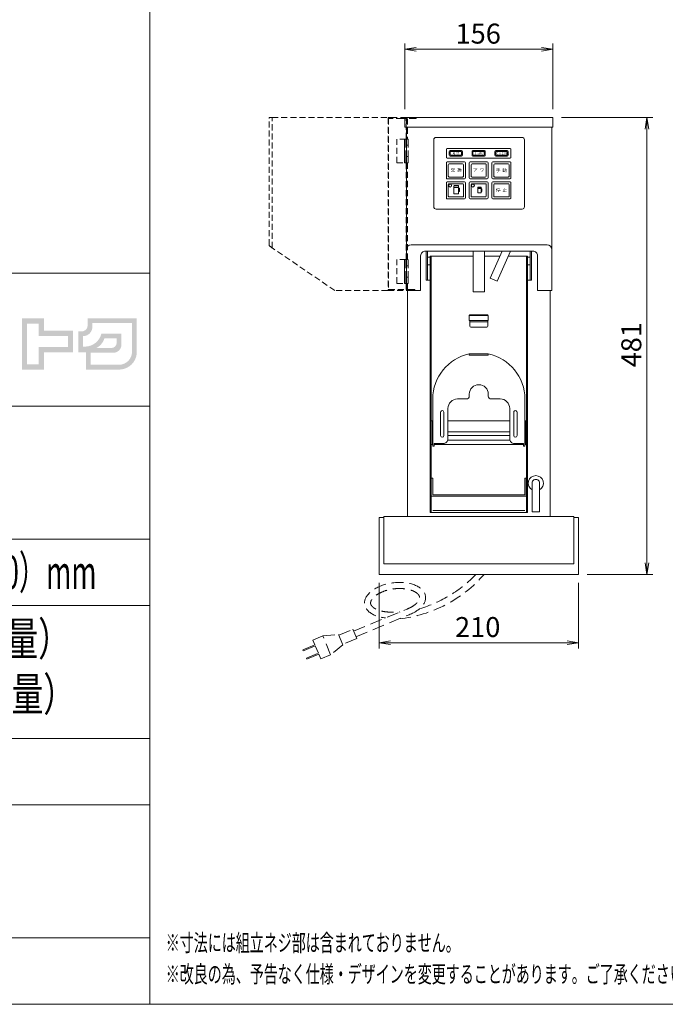
# Model space of a CAD drawing. Units: millimetres. Extents: x -209 to 3755, y -1167 to 2825.
# Drawn here: x 2429 to 3108, y -1167 to -130 of the extents above; entities that cross this region are included whole.
import ezdxf

# ---------------------------------------------------------------- set-up
doc = ezdxf.new("R2010")
doc.units = ezdxf.units.MM
doc.linetypes.add('DASHED2', pattern=[9.524999999999995, 6.349999999999997, -3.174999999999998])
doc.layers.get('0').update_dxf_attribs({"lineweight": 18})
for name, color, linetype, lineweight in [('ACｺｰﾄﾞ', 252, 'DASHED2', 18), ('AM_5', 51, 'Continuous', 18), ('図面枠', 111, 'Continuous', 15), ('弱線', 133, 'Continuous', 9), ('略図不要線', 252, 'DASHED2', 18)]:
    doc.layers.add(name, color=color, linetype=linetype, lineweight=lineweight)
doc.styles.get("Standard").update_dxf_attribs({"font": 'simplex.shx', "bigfont": 'bigfont.shx'})
doc.styles.add('承認', font='simplex.shx', dxfattribs={"width": 0.9, "bigfont": 'bigfont.shx'})

# ---------------------------------------------------------------- blocks, each defined once
blk = doc.blocks.new('A$C504125D2')
at = {"color": 0, "linetype": 'ByBlock', "lineweight": -2}
for p, q in [((6.499999989177467, -87.83333309243677), (4.499999989177467, -88.16666642577013)), ((28.49999992664716, -87.83333309243677), (30.49999992664716, -88.16666642577013)), ((6.499999989177467, -88.49999975910347), (4.499999989177467, -88.16666642577013)), ((4.499999989177467, -88.16666642577013), (6.499999989177467, -88.16666642577013)), ((28.49999992664716, -88.49999975910347), (30.49999992664716, -88.16666642577013)), ((30.49999992664716, -88.16666642577013), (28.49999992664716, -88.16666642577013)), ((46.6666665824913, -102.1666664257701), (46.99999991582462, -100.1666664257701)), ((47.33333324915795, -102.1666664257701), (46.99999991582462, -100.1666664257701)), ((46.99999991582462, -100.1666664257701), (46.99999991582462, -102.1666664257701)), ((46.66666658249128, -178.3333328996702), (46.99999991582461, -180.3333328996702)), ((47.33333324915793, -178.3333328996702), (46.99999991582461, -180.3333328996702)), ((46.99999991582461, -180.3333328996702), (46.99999991582461, -178.3333328996702)), ((2.000000000000021, -191.9999995763369), (2.13e-14, -192.3333329096702)), ((2.000000000000021, -192.6666662430036), (2.13e-14, -192.3333329096702)), ((2.13e-14, -192.3333329096702), (2.000000000000021, -192.3333329096702)), ((32.99999991582462, -191.9999995763369), (34.99999991582463, -192.3333329096702)), ((32.99999991582462, -192.6666662430036), (34.99999991582463, -192.3333329096702)), ((34.99999991582463, -192.3333329096702), (32.99999991582462, -192.3333329096702))]:
    blk.add_line(p, q, dxfattribs=at)
at = {"layer": 'AM_5', "color": 4, "lineweight": 9}
for p, q in [((4.499999989177467, -98.66666642577015), (4.499999989177467, -87.16666642577013)), ((30.49999992664716, -98.66666642577015), (30.49999992664716, -87.16666642577013)), ((6.499999989177467, -88.16666642577013), (28.49999992664716, -88.16666642577013)), ((31.99999992664716, -100.1666664257701), (47.99999991582462, -100.1666664257701)), ((46.99999991582461, -178.3333328996702), (46.99999991582462, -102.1666664257701)), ((36.49999991582463, -180.3333328996702), (47.99999991582461, -180.3333328996702)), ((2.13e-14, -181.8333328996702), (2.13e-14, -193.3333329096702)), ((34.99999991582463, -181.8333328996702), (34.99999991582463, -193.3333329096702)), ((2.000000000000021, -192.3333329096702), (32.99999991582462, -192.3333329096702))]:
    blk.add_line(p, q, dxfattribs=at)
at = {"layer": '図面枠'}
for p, q in [((-40.20815928560718, -255.8078622738356), (-40.20815928560716, 29.27765630499988)), ((157.9918407143928, -255.8078622738356), (-40.20815928560718, -255.8078622738356))]:
    blk.add_line(p, q, dxfattribs=at)
at = {"layer": 'AM_5'}
for s, p in [('156', (13.41666662457898, -87.16666642577013)), ('210', (13.33333329124566, -191.3333329096702))]:
    blk.add_text(s, height=3.5, dxfattribs=at).set_placement(p)
blk.add_text('481', height=3.5, rotation=90, dxfattribs=at).set_placement((45.9999999158246, -143.9999996627201))
at = {"layer": '図面枠', "width": 0.6}
for s, p in [('%%U※寸法には組立ネジ部は含まれておりません。', (-37.4074271345129, -246.5078622738356)), ('%%U※改良の為、予告なく仕様・デザインを変更することがあります。ご了承ください。', (-37.4074271345129, -252.0078622738356))]:
    blk.add_text(s, height=3, dxfattribs=at).set_placement(p)
blk = doc.blocks.new('A$C797B719D')
h = blk.add_hatch(color=172)
h.paths.add_polyline_path([(78.25469783899274, -35.63989389771891), (76.59869783899273, -35.63989389771891), (76.59869783899273, -39.49189389771911), (78.25469783899274, -39.49189389771911), (78.25469783899274, -38.19589389771895), (80.45069783899274, -38.19589389771895), (80.45069783899274, -36.57589389771906), (78.25469783899274, -36.57589389771906)])
h.paths.add_polyline_path([(80.05469783899275, -37.79989389771899), (77.85869783899275, -37.79989389771899), (77.85869783899275, -39.09589389771904), (76.99469783899274, -39.09589389771904), (76.99469783899274, -36.03589389771898), (77.85869783899275, -36.03589389771898), (77.85869783899275, -36.97189389771902), (80.05469783899275, -36.97189389771902)], flags=16)
h = blk.add_hatch(color=172)
edge = h.paths.add_edge_path()
edge.add_arc((81.10589783899275, -36.18709389771888), 0.4319999999999919, -90.00000000000102, 6.252776074688882e-13, ccw=False)
edge.add_line((81.10589783899275, -36.61909389771913), (80.84669783899275, -36.61909389771913))
edge.add_line((80.84669783899277, -36.61909389771913), (80.84669783899277, -38.19589389771918))
edge.add_line((80.84669783899277, -38.19589389771895), (81.40829783899278, -38.19589389771895))
edge.add_line((81.40829783899277, -38.19589389771895), (81.40829783899277, -39.491893897719))
edge.add_line((81.40829783899277, -39.49189389771911), (83.97869783899276, -39.49189389771911))
edge.add_arc((83.91402244120214, -38.16721849992845), 1.326253300312944, 272.7951656096049, 357.2048343903955)
edge.add_line((85.23869783899275, -38.23189389771901), (85.23869783899275, -35.63989389771902))
edge.add_line((85.23869783899275, -35.63989389771891), (81.53789783899273, -35.63989389771891))
edge.add_line((81.53789783899275, -35.63989389771891), (81.53789783899275, -36.18709389771888))
edge = h.paths.add_edge_path(flags=16)
edge.add_arc((83.33069783899273, -37.47589389771903), 0.3960000000000001, 270, 359.9999999999994, ccw=False)
edge.add_line((83.33069783899273, -37.87189389771899), (82.19309783899276, -37.87189389771899))
edge.add_arc((81.67744784375196, -36.82473190171672), 1.167237406641533, 296.2168428093594, 343.7226386468612)
edge.add_line((82.79789783899275, -37.15189389771908), (83.72669783899278, -37.15189389771908))
edge.add_line((83.72669783899278, -37.15189389771908), (83.72669783899278, -37.47589389771915))
edge = h.paths.add_edge_path(flags=16)
edge.add_arc((83.90669783899276, -38.15989389771889), 0.972, -90, 0, ccw=False)
edge.add_line((83.90669783899276, -39.1318938977191), (81.76829783899277, -39.1318938977191))
edge.add_line((81.76829783899274, -39.1318938977191), (81.76829783899274, -38.23189389771912))
edge.add_line((81.76829783899274, -38.23189389771901), (83.47469783899274, -38.23189389771901))
edge.add_arc((83.47469783899274, -37.61989389771893), 0.6120000000000021, 270, 359.9999999999998)
edge.add_line((84.08669783899275, -37.61989389771893), (84.08669783899275, -36.79189389771895))
edge.add_line((84.08669783899275, -36.79189389771906), (82.57469783899276, -36.79189389771906))
edge.add_arc((81.34645775539073, -36.50384579739657), 1.26156466780984, 272.809682576874, 346.80145960765606, ccw=False)
edge.add_line((81.40829783899277, -37.76389389771904), (81.20669783899272, -37.76389389771904))
edge.add_line((81.20669783899277, -37.76389389771904), (81.20669783899277, -36.97909389771903))
edge.add_arc((81.20669783899277, -36.28789389771905), 0.6912000000000017, 270.0000000000007, 359.9999999999998)
edge.add_line((81.89789783899275, -36.28789389771905), (81.89789783899275, -35.99989389771903))
edge.add_line((81.89789783899275, -35.99989389771903), (84.87869783899274, -35.99989389771903))
edge.add_line((84.87869783899274, -35.99989389771903), (84.87869783899274, -38.15989389771912))
at = {"layer": '図面枠'}
for p, q in [((86.21557481089103, 197.8386649275044), (86.21557481089101, -87.24685365133097)), ((-111.984425189109, -32.24685365133071), (86.21557481089098, -32.24685365133041)), ((-111.984425189109, -42.24685365133082), (86.21557481089098, -42.24685365133083)), ((20.14890814422418, -52.24685365133086), (86.21557481089096, -52.24685365133033)), ((20.14890814422424, -57.24685365133113), (86.21557481089101, -57.24685365133059)), ((20.14890814422424, -67.24685365133045), (86.21557481089101, -67.24685365132991)), ((20.14890814422427, -72.24685365133101), (86.21557481089098, -72.24685365133081)), ((20.14890814422424, -82.24685365133107), (86.21557481089096, -82.24685365133053)), ((86.21557481089101, -87.24685365133097), (-111.984425189109, -87.24685365133094))]:
    blk.add_line(p, q, dxfattribs=at)
at = {"layer": '図面枠', "style": '承認'}
for s, width, p in [('幅160mm×奥行305mm×高さ（400）mm', 0.6, (42.20367004898622, -55.99685365133089)), (' ・MD-15R搭載時\u3000   6kg（本体重量）', 0.7, (39.24890814422429, -60.99685365133044)), (' ・MD-20R搭載時\u30006.5kg（本体重量）', 0.7, (39.24890814422429, -65.16352031799711))]:
    blk.add_text(s, height=2.5, dxfattribs=dict(at, width=width)).set_placement(p)

msp = doc.modelspace()

# ---------------------------------------------------------------- linework, layer by layer
for p, q in [((2905.881343889643, -378.5688020997982), (2861.781343889639, -378.5688020997982)), ((2934.076941548099, -378.5688020997982), (2917.881343889643, -378.5688020997982)), ((2961.98134388964, -378.5688020997982), (2942.798485966349, -378.5688020997982)), ((2857.881343889643, -403.8188038113039), (2860.581343889641, -403.8188038113039)), ((2965.881343889643, -403.8188038113039), (2963.18134388964, -403.8188038113039)), ((2861.781343889642, -473.5688020997981), (2860.581343889641, -473.5688020997981)), ((2963.18134388964, -473.5688020997981), (2961.981343889642, -473.5688020997981)), ((2863.381343889641, -567.5688020997977), (2863.081343889643, -567.5688020997977)), ((2944.381343889642, -567.5688020997977), (2879.381343889641, -567.5688020997977)), ((2960.681343889645, -567.5688020997977), (2960.381343889642, -567.5688020997977)), ((2863.381343889641, -572.5688020997977), (2863.081343889643, -572.5688020997977)), ((2863.38134388964, -577.0688020997984), (2863.081343889643, -577.0688020997984)), ((2958.88134388964, -577.0688020997977), (2864.881343889645, -577.0688020997984)), ((2944.611647882555, -572.5688020997977), (2879.151039896728, -572.5688020997977)), ((2960.681343889645, -572.5688020997977), (2960.381343889642, -572.5688020997977)), ((2960.681343889645, -577.0688020997977), (2960.381343889642, -577.0688020997977)), ((2861.781343889647, -645.5688020997983), (2860.581343889641, -645.5688020997983)), ((2961.98134388964, -648.5688020997983), (2861.781343889647, -648.5688020997983)), ((2863.381343889641, -646.5688020997983), (2960.381343889643, -646.5688020997983)), ((2963.18134388964, -645.5688020997983), (2961.98134388964, -645.5688020997983))]:
    msp.add_line(p, q)
at = {"ltscale": 0.5}
for p, q in [((2836.881343889643, -414.8188020996302), (2836.881343889643, -652.8188038112753)), ((2986.881343889643, -652.8188038112753), (2986.881343889643, -414.8188020996302))]:
    msp.add_line(p, q, dxfattribs=at)
at = {"ltscale": 0.7}
msp.add_line((2921.881343889642, -441.0688020997977), (2901.881343889643, -441.0688020997977), dxfattribs=at)
at = {"ltscale": 0.5}
for points in [[(2833.881343889644, -232.8188038110929), (2833.881343889644, -242.8188038110932), (2989.881343889643, -242.8188038110932), (2989.881343889643, -232.8188038110929)], [(2835.673851611195, -280.3188038110711), (2833.673851611195, -280.3188038110711), (2833.673851611195, -255.3188038110711), (2835.673851611195, -255.3188038110711)], [(2835.673851611195, -407.3188038110711), (2833.673851611195, -407.3188038110711), (2833.673851611195, -382.3188038110711), (2835.673851611195, -382.3188038110711)]]:
    msp.add_lwpolyline(points, close=True, dxfattribs=at)
for points in [[(2988.673851611198, -242.8188038110932), (2988.673851611202, -414.8188020996302), (2973.673851611197, -414.8188020996302), (2973.6738516112, -378.3188038110716, 0.4142135623730951), (2968.6738516112, -373.3188038110711), (2855.673851611198, -373.3188038110638, 0.4142135623731326), (2850.673851611194, -378.3188038110643), (2850.673851611197, -414.8188020996302), (2835.673851611195, -414.8188020996302), (2835.673851611195, -242.8188038110932)], [(2988.673851611202, -371.8188038110676, 0.4142135623730951), (2983.673851611202, -366.8188038110677), (2840.673851611195, -366.8188038110711, 0.4142135623730951), (2835.673851611195, -371.8188038110711)]]:
    msp.add_lwpolyline(points, format="xyb", dxfattribs=at)
for points in [[(2864.423851611195, -256.0688038110713), (2864.423851611195, -326.5688038110714, 0.4142135623730951), (2866.923851611195, -329.0688038110711), (2957.423851611195, -329.0688038110711, 0.4142135623730951), (2959.923851611195, -326.5688038110714), (2959.923851611195, -256.0688038110713, 0.4142135623730951), (2957.423851611195, -253.5688038110711), (2866.923851611195, -253.5688038110711, 0.4142135623730951)], [(2877.747137734423, -266.3515728518323), (2877.747137734423, -274.3515728518398, 0.4142135623730951), (2878.747137734423, -275.3515728518398), (2944.747137734423, -275.3515728518398, 0.4142135623730951), (2945.747137734424, -274.3515728518398), (2945.747137734424, -266.3515728518361, 0.4142135623730951), (2944.747137734423, -265.3515728518361), (2878.747137734423, -265.3515728518323, 0.4142135623730951)], [(2877.747137734627, -280.3515728519816), (2877.747137734627, -296.3515728519817, 0.4142135623730951), (2878.747137734626, -297.3515728519817), (2896.747137734627, -297.3515728519778, 0.4142135623730951), (2897.747137734627, -296.351572851978), (2897.747137734627, -280.3515728519816, 0.4142135623730951), (2896.747137734627, -279.3515728519816), (2878.747137734626, -279.3515728519816, 0.4142135623730951)], [(2901.747137734627, -280.3515728519816), (2901.747137734627, -296.3515728519817, 0.4142135623730951), (2902.747137734627, -297.3515728519817), (2920.747137734627, -297.3515728519778, 0.4142135623730951), (2921.747137734627, -296.351572851978), (2921.747137734627, -280.3515728519816, 0.4142135623730951), (2920.747137734627, -279.3515728519816), (2902.747137734627, -279.3515728519816, 0.4142135623730951)], [(2925.747137734627, -280.3515728519816), (2925.747137734627, -296.3515728519817, 0.4142135623730951), (2926.747137734627, -297.3515728519817), (2944.747137734627, -297.3515728519778, 0.4142135623730951), (2945.747137734627, -296.351572851978), (2945.747137734627, -280.3515728519816, 0.4142135623730951), (2944.747137734627, -279.3515728519816), (2926.747137734627, -279.3515728519816, 0.4142135623730951)], [(2877.747137734627, -301.3515728519817), (2877.747137734627, -317.3515728519817, 0.4142135623730951), (2878.747137734626, -318.3515728519817), (2896.747137734627, -318.3515728519779, 0.4142135623730951), (2897.747137734627, -317.3515728519781), (2897.747137734627, -301.3515728519817, 0.4142135623730951), (2896.747137734627, -300.3515728519817), (2878.747137734626, -300.3515728519817, 0.4142135623730951)], [(2901.747137734627, -301.3515728519817), (2901.747137734627, -317.3515728519817, 0.4142135623730951), (2902.747137734627, -318.3515728519817), (2920.747137734627, -318.3515728519779, 0.4142135623730951), (2921.747137734627, -317.3515728519781), (2921.747137734627, -301.3515728519817, 0.4142135623730951), (2920.747137734627, -300.3515728519817), (2902.747137734627, -300.3515728519817, 0.4142135623730951)], [(2925.747137734627, -301.3515728519817), (2925.747137734627, -317.3515728519817, 0.4142135623730951), (2926.747137734627, -318.3515728519817), (2944.747137734627, -318.3515728519779, 0.4142135623730951), (2945.747137734627, -317.3515728519781), (2945.747137734627, -301.3515728519817, 0.4142135623730951), (2944.747137734627, -300.3515728519817), (2926.747137734627, -300.3515728519817, 0.4142135623730951)]]:
    msp.add_lwpolyline(points, format="xyb", close=True, dxfattribs=at)
at = {"ltscale": 0.7}
for points in [[(2857.881343889643, -373.3188038110644), (2857.881343889643, -403.8188038113039), (2856.381343889643, -403.8188038113039), (2856.381343889643, -373.3188038110638)], [(2967.381343889643, -373.3188038110711), (2967.381343889643, -403.8188038113039), (2965.881343889643, -403.8188038113039), (2965.881343889643, -373.3188038110711)], [(2860.581343889641, -379.7688038113038), (2857.881343889643, -379.7688038113038), (2857.881343889643, -387.7688038113038), (2860.581343889641, -387.7688038113038)], [(2963.18134388964, -379.7688038113038), (2965.881343889643, -379.7688038113038), (2965.881343889643, -387.7688038113038), (2963.18134388964, -387.7688038113038)]]:
    msp.add_lwpolyline(points, dxfattribs=at)
for points in [[(2917.881343889643, -373.3188038110679), (2917.881343889643, -416.3188038113038), (2905.881343889643, -416.3188038113038), (2905.881343889643, -373.3188038110677)], [(2936.356437912971, -373.3188038110693), (2923.972542193143, -401.8406441345787), (2931.310692058671, -405.0267948766212), (2945.07798233122, -373.3188038110697)], [(2863.381343889642, -563.5688020997977), (2863.081343889644, -563.5688020997977), (2863.081343889644, -552.0688020997981), (2863.381343889642, -552.0688020997981)], [(2879.381343889641, -552.0688020997981), (2944.381343889643, -552.0688020997981)], [(2960.381343889643, -552.0688020997981), (2960.681343889643, -552.0688020997981), (2960.681343889643, -563.5688020997977), (2960.381343889642, -563.5688020997977)], [(2944.381343889642, -563.5688020997977), (2879.381343889641, -563.5688020997977)], [(3011.860409278035, -653.818803811304), (3016.881343889644, -653.818803811304), (3016.881343889644, -713.8188038113038), (2806.881343889643, -713.8188038113038), (2806.881343889643, -653.818803811304), (2811.810409277972, -653.818803811304)]]:
    msp.add_lwpolyline(points)
for points in [[(2860.581343889641, -648.5688020997983), (2860.581343889641, -378.5688020997982), (2861.78134388964, -378.5688020997982), (2861.781343889647, -648.5688020997983)], [(2963.181343889641, -648.5688020997983), (2963.18134388964, -378.5688020997982), (2961.98134388964, -378.5688020997982), (2961.98134388964, -648.5688020997983)], [(2902.38134388964, -446.5688020997976), (2921.38134388964, -446.5688020997976), (2921.38134388964, -447.7688020997979), (2902.38134388964, -447.7688020997979)], [(2863.081343889643, -552.0688020997981), (2861.881343889644, -552.0688020997981), (2861.881343889644, -577.0688020997984), (2863.081343889643, -577.0688020997984)], [(2960.681343889645, -552.0688020997981), (2961.881343889644, -552.0688020997981), (2961.881343889644, -577.0688020997984), (2960.681343889645, -577.0688020997984)], [(2960.381343889643, -612.6347972922606), (2960.381343889639, -630.1347972922606), (2863.381343889639, -630.1347972922606), (2863.381343889641, -612.6347972922606), (2861.881343889639, -612.6347972922606), (2861.881343889639, -631.6347972922605), (2961.881343889639, -631.6347972922605), (2961.881343889639, -612.6347972922606)], [(2811.810409277972, -652.8188038112753), (3011.860409278035, -652.8188038112753), (3011.860409278035, -702.8188038113038), (2811.810409277972, -702.8188038113038)]]:
    msp.add_lwpolyline(points, close=True)
msp.add_lwpolyline([(2921.881343889642, -441.0688020997981), (2921.881343889642, -446.5688020997976), (2901.881343889643, -446.5688020997976), (2901.881343889643, -441.0688020997977), (2902.381343889642, -440.5688020997977), (2921.381343889641, -440.5688020997981)], close=True, dxfattribs=at)
for points in [[(2921.38134388964, -447.7688020997979), (2921.38134388964, -452.5688020997981, -0.4142135623730617), (2920.381343889641, -453.5688020997981), (2903.381343889639, -453.5688020997981, -0.4142135623730951), (2902.381343889638, -452.5688020997981), (2902.381343889638, -447.7688020997975)], [(2864.881343889645, -576.0688020998032), (2864.881343889645, -578.8827860481132), (2863.38134388964, -578.8827860481132), (2863.381343889644, -529.0688020998017, -0.3546150518016947), (2901.881343889642, -481.6109260411329), (2921.881343889642, -481.6109260411321, -0.3546150518016947), (2960.381343889644, -529.0688020998017), (2960.381343889642, -578.8827860481132), (2958.88134388964, -578.8827860481132), (2958.88134388964, -576.0688020998032)]]:
    msp.add_lwpolyline(points, format="xyb", dxfattribs=at)
at = {"ltscale": 0.3}
msp.add_lwpolyline([(2901.881343889642, -481.6109260411329), (2901.881343889642, -483.1109260411331), (2921.881343889642, -483.1109260411323), (2921.881343889642, -481.6109260411321)], dxfattribs=at)
msp.add_lwpolyline([(2864.881343889645, -576.0688020998032), (2874.381343889643, -576.0688020998032, 0.4142135623730951), (2879.381343889641, -571.0688020998032), (2879.38134388964, -539.0688020998018, -0.4142135623730951), (2889.38134388964, -529.0688020998017), (2898.881343889642, -529.0688020998017, 0.4142135623730951), (2901.881343889642, -526.0688020998018), (2901.881343889642, -524.0688020998018, -0.9999999999999998), (2921.881343889642, -524.0688020998018), (2921.881343889644, -526.0688020998018, 0.4142135623730951), (2924.881343889644, -529.0688020998017), (2934.381343889644, -529.0688020998017, -0.4142135623730951), (2944.381343889644, -539.0688020998022), (2944.381343889642, -571.0688020998027, 0.4142135623731284), (2949.381343889642, -576.0688020998032), (2958.881343889642, -576.0688020998032)], format="xyb")
for points in [[(2875.131343889645, -567.5688020998014), (2875.131343889641, -543.0688020998018, 1.000000000000736), (2871.631343889643, -543.0688020998022), (2871.631343889643, -567.5688020998018, 0.999999999998806)], [(2952.131343889641, -543.0688020998018), (2952.131343889645, -567.5688020998014, -0.9999999999989196), (2948.631343889643, -567.5688020998018), (2948.631343889643, -543.0688020998022, -1.000000000001193)]]:
    msp.add_lwpolyline(points, format="xyb", close=True)
at = {"ltscale": 0.1}
msp.add_lwpolyline([(2967.881343889585, -617.8188146010507), (2967.881343889571, -647.8188038113734), (2975.88134388957, -647.8188038113734), (2975.88134388957, -617.8188038113732, 1.000001348701516)], format="xyb", close=True, dxfattribs=at)
msp.add_arc((2971.881343889571, -617.8188038113732), 8, 300.0000000000619, 239.999999999938, dxfattribs=at)
at = {"layer": 'ACｺｰﾄﾞ', "ltscale": 2}
for p, q in [((2780.161311864682, -773.5507243403787), (2836.107394241056, -750.4688200363353)), ((2782.60220438726, -779.4669768445593), (2838.548286763635, -756.3850725405155)), ((2755.919501736916, -798.69698930616), (2747.681489473217, -778.7296371045499)), ((2768.574352040113, -787.4180370585588), (2764.607901690926, -777.8041267392688))]:
    msp.add_line(p, q, dxfattribs=at)
at = {"layer": 'ACｺｰﾄﾞ', "ltscale": 2, "elevation": -7.078143e-10}
msp.add_lwpolyline([(2779.398532951377, -771.7018954328224), (2783.364983300565, -781.3158057521154), (2768.574352040113, -787.4180370585588), (2768.879463605435, -788.1575686215816), (2755.919501736916, -798.69698930616), (2745.5660598546, -802.9685512206707), (2743.506556788672, -797.9767131702652), (2730.934520217279, -803.1636097807224), (2730.476852869305, -802.0543124362113), (2743.04888944069, -796.8674158257322), (2739.845218004809, -789.1023344139955), (2727.273181433423, -794.2892310244744), (2726.815514085439, -793.1799336799387), (2739.387550656826, -787.9930370694635), (2737.328047590901, -783.001199019061), (2747.681489473217, -778.7296371045499), (2764.302790125604, -777.0645951762428), (2764.607901690926, -777.8041267392688), (2779.398532951377, -771.7018954328224)], close=True, dxfattribs=at)
at = {"layer": 'ACｺｰﾄﾞ', "ltscale": 2}
for centre, radius, start, end in [((2812.300202729915, -621.984674937132), 139.6778760289734, 276.3980929222911, 318.8927321469851), ((2812.30020273027, -621.9846749375521), 133.2778760284345, 286.2933483714316, 316.4456331062312)]:
    msp.add_arc(centre, radius, start, end, dxfattribs=at)
msp.add_ellipse((2823.770924903576, -741.142681988491), major_axis=(32.08991250498827, 4.179014978331084), ratio=0.5718011522396772, start_param=5.115186530310215, end_param=10.60414366633159, dxfattribs=at)
msp.add_open_spline([(2836.242991801661, -750.4146776508707), (2837.571507365752, -749.9017098667607), (2838.831245604193, -749.3365865957744), (2841.657312438081, -747.8785725609582), (2843.13272891401, -746.9461341459235), (2845.629656680501, -745.0320899693857), (2846.649499355281, -744.0509073802967), (2848.031222466381, -742.3864340770347), (2848.488538227032, -741.6863537657555), (2849.141543961315, -740.407551181148), (2849.338287974335, -739.8310030456582), (2849.551605691783, -738.805740504757), (2849.57184885263, -738.3564246376405), (2849.48754830553, -737.4921592866726), (2849.383053237776, -737.0722956735073), (2848.995056819896, -736.1634782929584), (2848.707607254747, -735.673718254506), (2847.862364284589, -734.6273326096443), (2847.303466183401, -734.0731406238002), (2845.881986670443, -732.9674490638807), (2845.020200308331, -732.417216159568), (2843.01455611378, -731.3889591812945), (2841.87138753953, -730.9111190185774), (2839.351584678932, -730.0774645331837), (2837.975279541121, -729.7215453295698), (2834.286620137945, -729.0177098895233), (2831.860303809435, -728.7719774373262), (2826.83728345763, -728.6885031020233), (2824.24110637856, -728.8503687961711), (2819.116849071634, -729.573187571828), (2816.589227948876, -730.1341027898402), (2811.832696167142, -731.594835439402), (2809.604448203558, -732.4949463546865), (2805.653807102626, -734.5188330062531), (2803.933053441242, -735.6431179913388), (2801.516150822814, -737.6311776002109), (2800.669703892884, -738.4846486715511), (2799.349552501891, -740.1141183561366), (2798.876792029999, -740.8879269694371), (2798.310782429433, -742.1315609263862), (2798.158108398923, -742.6304686638034), (2797.991019135832, -743.5304293490848), (2797.974458996462, -743.932046695599), (2798.042043158088, -744.7057183036839), (2798.126029852916, -745.0806207620976), (2798.427848772602, -745.8776828519932), (2798.647954779364, -746.3007819919794), (2799.288797667466, -747.2069971370888), (2799.71065802365, -747.688812299213), (2800.792620326313, -748.6710485106879), (2801.452442642188, -749.1704278768573), (2803.008136456423, -750.1354031264934), (2803.903525229826, -750.6006882987051), (2806.412265267119, -751.6718030054619), (2808.159360134121, -752.2274882484704), (2811.994611149387, -753.0681893171125), (2814.081983002024, -753.3537095832148), (2817.911888282163, -753.5798820677472), (2822.363798321434, -753.9534202274028), (2828.90690683408, -753.4395546116752)], degree=3, knots=[1.973593876720425, 1.973593876720425, 1.973593876720425, 1.973593876720425, 2.134448420758985, 2.134448420758985, 2.362081644527393, 2.362081644527393, 2.589714868295799, 2.589714868295799, 2.767522596368254, 2.767522596368254, 2.945330324440714, 2.945330324440714, 3.123138052513172, 3.123138052513172, 3.300945780585628, 3.300945780585628, 3.478753508658086, 3.478753508658086, 3.656561236730544, 3.656561236730544, 3.834368964803001, 3.834368964803001, 4.012176692875459, 4.012176692875459, 4.189984420947917, 4.189984420947917, 4.460484831156755, 4.460484831156755, 4.730985241365591, 4.730985241365591, 5.001485651574427, 5.001485651574427, 5.271986061783268, 5.271986061783268, 5.542486471992106, 5.542486471992106, 5.741922306717302, 5.741922306717302, 5.941358141442495, 5.941358141442495, 6.100154496678189, 6.100154496678189, 6.25895085191388, 6.25895085191388, 6.417747207149568, 6.417747207149568, 6.576543562385261, 6.576543562385261, 6.735339917620949, 6.735339917620949, 6.894136272856641, 6.894136272856641, 7.052932628092332, 7.052932628092332, 7.292464428922867, 7.292464428922867, 7.531996229753402, 7.531996229753402, 7.713645064645417, 7.713645064645417, 7.713645064645417, 7.713645064645417], dxfattribs=at)
at = {"layer": '弱線', "ltscale": 0.3}
for p, q in [((2885.720722673458, -306.2125547268081), (2885.720722673458, -304.7125547268081)), ((2885.720722673458, -304.7125547268081), (2885.720722673458, -313.2125547268082)), ((2885.720722673458, -304.7125547268081), (2890.520722673457, -304.7125547268081)), ((2890.520722673457, -304.7125547268081), (2885.720722673458, -304.7125547268081)), ((2890.520722673457, -306.2125547268081), (2885.720722673458, -306.2125547268081)), ((2890.520722673457, -304.7125547268081), (2890.520722673457, -306.2125547268081)), ((2890.520722673457, -313.2125547268082), (2890.520722673457, -304.7125547268081)), ((2891.520722673457, -307.2125547268372), (2890.520722673457, -307.2125547268372)), ((2890.520722673457, -307.2125547268372), (2890.520722673457, -310.7125547268371)), ((2891.220722673457, -307.4625547268372), (2890.520722673457, -307.4625547268372)), ((2890.520722673457, -307.4625547268372), (2890.520722673457, -310.4625547268371)), ((2890.520722673457, -310.4625547268371), (2891.220722673457, -310.4625547268371)), ((2890.520722673457, -310.7125547268371), (2891.520722673457, -310.7125547268371)), ((2891.220722673457, -310.4625547268371), (2891.220722673457, -307.4625547268372)), ((2891.520722673457, -310.7125547268371), (2891.520722673457, -307.2125547268372)), ((2910.815818285839, -306.3721431221094), (2914.315818285839, -306.3721431221094)), ((2910.815818285839, -307.3721431221092), (2910.815818285839, -306.3721431221094)), ((2914.315818285839, -306.3721431221094), (2910.815818285839, -306.3721431221094)), ((2910.815818285839, -306.3721431221094), (2910.815818285839, -311.8721431221093)), ((2914.315818285839, -307.3721431221092), (2910.815818285839, -307.3721431221092)), ((2914.315818285839, -306.3721431221094), (2914.315818285839, -307.3721431221092)), ((2914.315818285839, -311.8721431221093), (2914.315818285839, -306.3721431221094)), ((2915.015818285839, -307.6221431221386), (2914.315818285839, -307.6221431221386)), ((2914.315818285839, -307.6221431221386), (2914.315818285839, -310.6221431221384)), ((2914.815818285839, -307.8721431221386), (2914.315818285839, -307.8721431221386)), ((2914.315818285839, -307.8721431221386), (2914.315818285839, -310.3721431221387)), ((2914.315818285839, -310.3721431221387), (2914.815818285839, -310.3721431221387)), ((2914.315818285839, -310.6221431221384), (2915.015818285839, -310.6221431221384)), ((2914.815818285839, -310.3721431221387), (2914.815818285839, -307.8721431221386)), ((2915.015818285839, -310.6221431221384), (2915.015818285839, -307.6221431221386)), ((2885.720722673458, -313.2125547268082), (2890.520722673457, -313.2125547268082)), ((2910.815818285839, -311.8721431221093), (2914.315818285839, -311.8721431221093))]:
    msp.add_line(p, q, dxfattribs=at)
at = {"layer": '弱線', "ltscale": 0.5}
msp.add_line((2911.747137734569, -302.3515728518361), (2911.747137734569, -302.3515728518361), dxfattribs=at)
for points in [[(2880.747137734423, -268.3515728518361), (2880.747137734423, -272.3515728518361, 0.4142135623730951), (2881.747137734424, -273.3515728518361), (2893.747137734419, -273.3515728518396, 0.4142135623730951), (2894.747137734419, -272.3515728518397), (2894.747137734423, -268.3515728518397, 0.4142135623730951), (2893.747137734423, -267.3515728518398), (2881.747137734424, -267.3515728518361, 0.4142135623730951)], [(2881.747137734623, -268.9515728524459), (2881.747137734623, -271.7515728524487, 0.4142135623730951), (2882.347137734621, -272.3515728524473), (2893.147137734624, -272.3515728524489, 0.4142135623730951), (2893.747137734623, -271.7515728524487), (2893.747137734624, -268.9515728524459, 0.4142135623730951), (2893.147137734624, -268.3515728524473), (2882.347137734621, -268.3515728524473, 0.4142135623730951)], [(2904.747137734423, -268.3515728518361), (2904.747137734423, -272.3515728518361, 0.4142135623730951), (2905.747137734423, -273.3515728518361), (2917.747137734419, -273.3515728518396, 0.4142135623730951), (2918.747137734419, -272.3515728518397), (2918.747137734423, -268.3515728518397, 0.4142135623730951), (2917.747137734423, -267.3515728518398), (2905.747137734423, -267.3515728518361, 0.4142135623730951)], [(2905.747137734623, -268.9515728524459), (2905.747137734623, -271.7515728524487, 0.4142135623730951), (2906.347137734622, -272.3515728524473), (2917.147137734625, -272.3515728524489, 0.4142135623730951), (2917.747137734623, -271.7515728524487), (2917.747137734624, -268.9515728524459, 0.4142135623730951), (2917.147137734625, -268.3515728524473), (2906.347137734622, -268.3515728524473, 0.4142135623730951)], [(2928.747137734423, -268.3515728518361), (2928.747137734423, -272.3515728518361, 0.4142135623730951), (2929.747137734424, -273.3515728518361), (2941.747137734419, -273.3515728518396, 0.4142135623730951), (2942.747137734419, -272.3515728518397), (2942.747137734424, -268.3515728518397, 0.4142135623730951), (2941.747137734423, -267.3515728518398), (2929.747137734424, -267.3515728518361, 0.4142135623730951)], [(2929.747137734623, -268.9515728524459), (2929.747137734623, -271.7515728524487, 0.4142135623730951), (2930.347137734621, -272.3515728524473), (2941.147137734624, -272.3515728524489, 0.4142135623730951), (2941.747137734623, -271.7515728524487), (2941.747137734625, -268.9515728524459, 0.4142135623730951), (2941.147137734624, -268.3515728524473), (2930.347137734621, -268.3515728524473, 0.4142135623730951)], [(2879.747137734569, -282.3515728518362), (2879.747137734569, -294.3515728518361, 0.4142135623730951), (2880.747137734568, -295.3515728518361), (2894.747137734568, -295.3515728518361, 0.4142135623730951), (2895.747137734569, -294.3515728518361), (2895.747137734569, -282.3515728518362, 0.4142135623730951), (2894.747137734568, -281.351572851836), (2880.747137734568, -281.351572851836, 0.4142135623730951)], [(2903.747137734568, -282.3515728518362), (2903.747137734568, -294.3515728518361, 0.4142135623730951), (2904.747137734569, -295.3515728518361), (2918.747137734568, -295.3515728518361, 0.4142135623730951), (2919.747137734568, -294.3515728518361), (2919.747137734568, -282.3515728518362, 0.4142135623730951), (2918.747137734568, -281.351572851836), (2904.747137734569, -281.351572851836, 0.4142135623730951)], [(2927.747137734569, -282.3515728518362), (2927.747137734569, -294.3515728518361, 0.4142135623730951), (2928.747137734568, -295.3515728518361), (2942.747137734568, -295.3515728518361, 0.4142135623730951), (2943.747137734569, -294.3515728518361), (2943.747137734569, -282.3515728518362, 0.4142135623730951), (2942.747137734568, -281.351572851836), (2928.747137734568, -281.351572851836, 0.4142135623730951)], [(2879.747137734569, -303.3515728518362), (2879.747137734569, -315.3515728518361, 0.4142135623730951), (2880.747137734568, -316.3515728518361), (2894.747137734568, -316.3515728518361, 0.4142135623730951), (2895.747137734569, -315.3515728518361), (2895.747137734569, -303.3515728518362, 0.4142135623730951), (2894.747137734568, -302.3515728518361), (2880.747137734568, -302.3515728518361, 0.4142135623730951)], [(2903.747137734568, -303.3515728518362), (2903.747137734568, -315.3515728518361, 0.4142135623730951), (2904.747137734569, -316.3515728518361), (2918.747137734568, -316.3515728518361, 0.4142135623730951), (2919.747137734568, -315.3515728518361), (2919.747137734568, -303.3515728518362, 0.4142135623730951), (2918.747137734568, -302.3515728518361), (2904.747137734569, -302.3515728518361, 0.4142135623730951)], [(2927.747137734569, -303.3515728518362), (2927.747137734569, -315.3515728518361, 0.4142135623730951), (2928.747137734568, -316.3515728518361), (2942.747137734568, -316.3515728518361, 0.4142135623730951), (2943.747137734569, -315.3515728518361), (2943.747137734569, -303.3515728518362, 0.4142135623730951), (2942.747137734568, -302.3515728518361), (2928.747137734568, -302.3515728518361, 0.4142135623730951)]]:
    msp.add_lwpolyline(points, format="xyb", close=True, dxfattribs=at)
for centre in [(2881.747137734615, -304.3515728518361), (2905.747137734568, -304.3515728518361)]:
    msp.add_circle(centre, 1.5, dxfattribs=at)
for points, knots in [([(2885.731140756474, -304.7019264407754), (2885.76095166363, -304.7063494366042), (2885.850362734711, -304.7196152118583), (2885.731232749879, -304.4366707744657), (2886.149395479619, -304.2384293391459), (2886.269066500808, -304.4912762113191), (2886.516756616111, -304.7953986204136), (2886.426535809447, -304.4609715272944), (2886.722910908408, -304.4607457139559), (2886.821607562978, -304.190770365055), (2887.096494601245, -304.2967096950875), (2887.122530061457, -304.4608560530525), (2887.264126764686, -304.6238983386359), (2887.411799113574, -304.3912261976586), (2887.59655165982, -304.3377140248249), (2887.773481840005, -304.2188068488942), (2888.021686633218, -304.2200124063764), (2888.202364725826, -304.3662226003456), (2888.62178155163, -304.4088760185815), (2888.319497130143, -304.5954474832405), (2888.690464400459, -304.5997144070679), (2888.692793109631, -304.3831298143516), (2888.835257056978, -304.2283810786082), (2889.011476780154, -304.2630081271074), (2889.199197049837, -304.2401682095964), (2889.390854675099, -304.3258812089572), (2889.433386100966, -304.6108119208104), (2889.590963733771, -304.4012101203044), (2889.703850983894, -304.2228375978213), (2889.988524293814, -304.2499943256367), (2890.204480120097, -304.3064678850776), (2890.354185358779, -304.4609326095904), (2890.404265032965, -304.576431020613), (2890.426374138708, -304.6274211004022)], [0, 0, 0, 0, 0.0745275140038757, 0.2235284158706463, 0.5961143450594601, 0.9122469473402892, 1.123004320004809, 1.27200522187158, 1.54068255217412, 1.751439924836308, 1.987106515114343, 2.153706692489155, 2.25908192214715, 2.52775925244969, 2.694397924788066, 2.861032225146557, 3.159142281159786, 3.325776581521531, 3.659049554103659, 3.76442478376101, 3.988007325770818, 4.154598757334781, 4.365356129996969, 4.514411158004266, 4.663466186013836, 4.932148939180064, 5.098740370744026, 5.204115600400735, 5.520248202681403, 5.743830744692576, 5.979497334974493, 6.190254707636119, 6.356846139203183, 6.356846139203183, 6.356846139203183, 6.356846139203183]), ([(2910.846983994888, -306.342934530203), (2910.898403040693, -306.2931195418153), (2910.975531609402, -306.218397059233), (2911.089728473693, -306.0897518451564), (2911.37923464275, -305.9250739209677), (2911.320096956215, -306.5255544515292), (2911.484075152551, -306.1519248209918), (2911.594695442401, -306.0197274837703), (2911.774698299192, -306.0550579682555), (2911.996862836378, -306.0583538109386), (2912.114007710314, -306.4921915084799), (2912.220397000087, -306.1050807396021), (2912.404558906758, -306.0320630881142), (2912.561394982941, -306.0536475372745), (2912.772107606981, -306.0092236406959), (2912.996545532423, -306.3028772507522), (2913.195821661015, -305.9148221229801), (2913.690598135605, -305.8321277160885), (2913.7672883892, -306.4439044181356), (2913.758243920571, -305.8777053036364), (2914.092285835787, -305.9902442822024), (2914.37923884235, -306.0388548377237), (2914.356730806741, -306.2142516978779), (2914.349777153064, -306.2684389687167)], [0, 0, 0, 0, 0.2107504593141797, 0.3161256889745863, 0.5517953705941208, 0.8589656771288418, 1.127598697268642, 1.232980840387435, 1.382035868393368, 1.617705550017648, 1.886338570159719, 2.154971590297502, 2.321610262639945, 2.470665290645878, 2.619720318653175, 2.952993291238913, 3.163750663900137, 3.685443261925448, 3.921038294721612, 4.22820860125909, 4.451791143272991, 4.78506411585512, 4.934055238838893, 4.934055238838893, 4.934055238838893, 4.934055238838893])]:
    msp.add_open_spline(points, degree=3, knots=knots, dxfattribs=at)
at = {"layer": '略図不要線', "extrusion": (0, 1, 0)}
for p, q in [((2694.489281115151, -232.8188038125047), (2691.199381831778, -232.8188038125047)), ((2691.199381831778, -367.0117874259922), (2691.199381831778, -232.8188038125047)), ((2694.489281115151, -370.0188038125014), (2694.489281115151, -232.8188038125047)), ((2694.489281115151, -232.8188038125047), (2816.64932181732, -232.8188038125047)), ((2816.64932181732, -232.8188038125047), (2816.64932181732, -413.8188038125043)), ((2816.64932181732, -232.8188038125047), (2819.727503107249, -232.8188038125047)), ((2819.727503107249, -233.8188038125047), (2816.991341960645, -233.8188038125047)), ((2816.991341960645, -233.8188038125047), (2816.991341960645, -413.8188038125043)), ((2819.727503107249, -232.8188038125047), (2819.727503107249, -233.8188038125047)), ((2819.727503107249, -232.8188038125047), (2819.787810486465, -232.8188038125047)), ((2819.787810486465, -233.8188038125047), (2819.727503107249, -233.8188038125047)), ((2819.787810486465, -232.8188038125047), (2831.387247821272, -232.8188038125047)), ((2819.787810486465, -233.8188038125047), (2819.787810486465, -232.8188038125047)), ((2831.387247821272, -233.8188038125047), (2819.787810486465, -233.8188038125047)), ((2831.387247821272, -233.8188038125047), (2831.387247821272, -232.8188038125047)), ((2831.387247821272, -232.8188038125047), (2832.668960585382, -232.8188038125047)), ((2832.668960585382, -233.8188038125047), (2831.387247821272, -233.8188038125047)), ((2832.668960585382, -233.8188038125047), (2832.668960585382, -232.8188038125047)), ((2832.668960585382, -232.8188038125047), (2835.747141875312, -232.8188038125047)), ((2835.405121731986, -233.8188038125047), (2832.668960585382, -233.8188038125047)), ((2835.405121731986, -255.1696104821567), (2835.405121731986, -233.8188038125047)), ((2835.747141875312, -232.8188038125047), (2835.747141875312, -254.8214372245384)), ((2835.881343889647, -232.8188038125047), (2835.881343889647, -254.8214372245384)), ((2844.881343889646, -232.8188038125047), (2835.881343889647, -232.8188038125047)), ((2844.881343889646, -233.8188038125047), (2836.881343889647, -233.8188038125047)), ((2836.881343889647, -233.8188038125047), (2836.881343889647, -255.1696104821567)), ((2845.881343889646, -232.8188038125047), (2844.881343889646, -232.8188038125047)), ((2844.881343889646, -233.8188038125047), (2844.881343889646, -232.8188038125047)), ((2845.881343889646, -233.8188038125047), (2844.881343889646, -233.8188038125047)), ((2845.881343889646, -233.8188038125047), (2845.881343889646, -232.8188038125047)), ((2825.734579409465, -280.3188038110711), (2825.734579409465, -255.3188038110711)), ((2835.131505617326, -255.3188038110711), (2825.734579409465, -255.3188038110711)), ((2835.131505617326, -261.818803811071), (2835.131505617326, -255.3188038110711)), ((2837.681343889642, -255.3188038110711), (2835.131505617326, -255.3188038110711)), ((2837.681343889642, -261.8188038158514), (2837.681343889642, -255.3188038158514)), ((2837.681343889642, -261.818803811071), (2837.681343889642, -255.3188038110711)), ((2837.681343889642, -261.8188038158514), (2835.131505617326, -261.8188038158514)), ((2835.131505617326, -273.8188038110711), (2835.131505617326, -261.818803811071)), ((2835.131505617326, -261.818803811071), (2837.681343889642, -261.818803811071)), ((2837.681343889642, -273.8188038158515), (2837.681343889642, -261.8188038158514)), ((2835.131505617326, -273.8188038158515), (2837.681343889642, -273.8188038158515)), ((2835.131505617326, -280.3188038110711), (2835.131505617326, -273.8188038110711)), ((2837.681343889642, -273.8188038110711), (2835.131505617326, -273.8188038110711)), ((2837.681343889642, -280.3188038158514), (2837.681343889642, -273.8188038158515)), ((2837.681343889642, -280.3188038110711), (2837.681343889642, -273.8188038110711)), ((2825.734579409465, -280.3188038110711), (2835.131505617326, -280.3188038110711)), ((2835.131505617326, -280.3188038110711), (2837.681343889642, -280.3188038110711)), ((2835.405121731986, -382.1696104821567), (2835.405121731986, -280.4679971495534)), ((2835.747141875312, -280.8161704071718), (2835.747141875312, -381.8214372245383)), ((2835.881343889647, -280.8161704071718), (2835.881343889647, -381.8214372245383)), ((2836.881343889647, -280.4679971495534), (2836.881343889647, -382.1696104821567)), ((2760.267764570162, -414.8188038125043), (2694.489281115151, -370.0188038125014)), ((2825.734579409465, -407.3188038110711), (2825.734579409465, -382.3188038110711)), ((2835.131505617326, -382.3188038110711), (2825.734579409465, -382.3188038110711)), ((2835.131505617326, -388.818803811071), (2835.131505617326, -382.3188038110711)), ((2837.681343889642, -382.3188038110711), (2835.131505617326, -382.3188038110711)), ((2837.681343889642, -388.8188038158514), (2837.681343889642, -382.3188038158514)), ((2837.681343889642, -388.818803811071), (2837.681343889642, -382.3188038110711)), ((2837.681343889642, -388.8188038158514), (2835.131505617326, -388.8188038158514)), ((2835.131505617326, -400.818803811071), (2835.131505617326, -388.818803811071)), ((2835.131505617326, -388.818803811071), (2837.681343889642, -388.818803811071)), ((2837.681343889642, -400.8188038158513), (2837.681343889642, -388.8188038158514)), ((2835.131505617326, -400.8188038158513), (2837.681343889642, -400.8188038158513)), ((2835.131505617326, -407.3188038110711), (2835.131505617326, -400.818803811071)), ((2837.681343889642, -400.818803811071), (2835.131505617326, -400.818803811071)), ((2837.681343889642, -407.3188038158513), (2837.681343889642, -400.8188038158513)), ((2837.681343889642, -407.3188038110711), (2837.681343889642, -400.818803811071)), ((2816.64932181732, -413.8188038125043), (2816.991341960645, -413.8188038125043)), ((2816.991341960645, -413.8188038125043), (2841.958864807027, -413.8188038125043)), ((2825.734579409465, -407.3188038110711), (2835.131505617326, -407.3188038110711)), ((2835.131505617326, -407.3188038110711), (2837.681343889642, -407.3188038110711)), ((2835.405121731986, -413.8188038125043), (2835.405121731986, -407.4679971495531)), ((2835.747141875312, -407.8161704071717), (2835.747141875312, -413.8188038125043)), ((2835.881343889647, -407.8161704071717), (2835.881343889647, -413.8188038125043)), ((2836.881343889647, -407.4679971495531), (2836.881343889647, -413.8188038125043)), ((2841.958864807027, -413.8188038125043), (2843.022591852255, -413.8188038125043)), ((2841.958864807027, -414.8188038125043), (2841.958864807027, -413.8188038125043)), ((2843.022591852255, -413.8188038125043), (2844.460027796523, -413.8188038125043)), ((2843.022591852255, -413.8188038125043), (2843.022591852255, -414.8188038125043)), ((2844.460027796523, -414.8188038125043), (2844.460027796523, -413.8188038125043)), ((2815.709629196535, -414.8188038125043), (2760.267764570162, -414.8188038125043)), ((2815.709629196535, -414.8188038125043), (2816.05164933986, -414.8188038125043)), ((2841.958864807027, -414.8188038125043), (2816.05164933986, -414.8188038125043)), ((2843.022591852255, -414.8188038125043), (2841.958864807027, -414.8188038125043)), ((2843.022591852255, -414.8188038125043), (2844.460027796523, -414.8188038125043))]:
    msp.add_line(p, q, dxfattribs=at)
at = {"layer": '略図不要線'}
for centre, radius, start, end in [((2835.781343889648, -256.7188038206406), 1.9, 47.46310206411227, 91.03144048431834), ((2835.781343889648, -278.9188038110697), 1.899999999999995, 268.9685595156817, 312.5368983631144), ((2835.781343889648, -383.7188038206404), 1.9, 47.46310206411227, 91.03144048431834), ((2835.781343889648, -405.9188038110696), 1.899999999999995, 268.9685595156817, 312.5368983631144)]:
    msp.add_arc(centre, radius, start, end, dxfattribs=at)
for centre, major_axis, ratio, start_param, end_param in [((2696.199381831779, -370.0188038125014), (-4.975570728868254, 3.100382260252673), 0.1592241311192173, 0.0988922445236269, 1.320622720919629), ((2815.709629196535, -413.8188038125043), (-7e-16, -0.9999999999998864), 0.9396926207859085, 2.427e-13, 1.57079632679501), ((2816.05164933986, -413.8188038125043), (-7e-16, -0.9999999999998864), 0.9396926207859085, 8e-16, 1.570796326794897)]:
    msp.add_ellipse(centre, major_axis=major_axis, ratio=ratio, start_param=start_param, end_param=end_param, dxfattribs=at)

# ---------------------------------------------------------------- block references
for name, p, xscale, yscale, zscale in [('A$C797B719D', (1358.614343614126, 54.78997125872229), 14, 14, 14), ('A$C504125D2', (2806.881343889643, 368.1811961889398), 6, 6, 6)]:
    msp.add_blockref(name, p, dxfattribs=dict(xscale=xscale, yscale=yscale, zscale=zscale))

# ---------------------------------------------------------------- texts
at = {"layer": '弱線', "ltscale": 0.5}
for s, height, p in [('電  源', 2, (2884.348984217268, -271.2007811815019)), ('ﾋﾞｰﾙ切れ', 2, (2907.700323552053, -271.3263323122337)), ('ＣＯ２切れ', 2, (2930.116245317084, -271.3606158287405)), ('交  換', 3.5, (2882.193674891649, -289.6790580669294)), ('ア  ワ', 3.5, (2905.831505192196, -289.7997296518298)), ('手  動', 3.5, (2929.831490988429, -289.9204110143293)), ('停  止', 3.5, (2929.800361977468, -310.8073557658646))]:
    msp.add_text(s, height=height, dxfattribs=at).set_placement(p)

doc.saveas('drawing.dxf')
